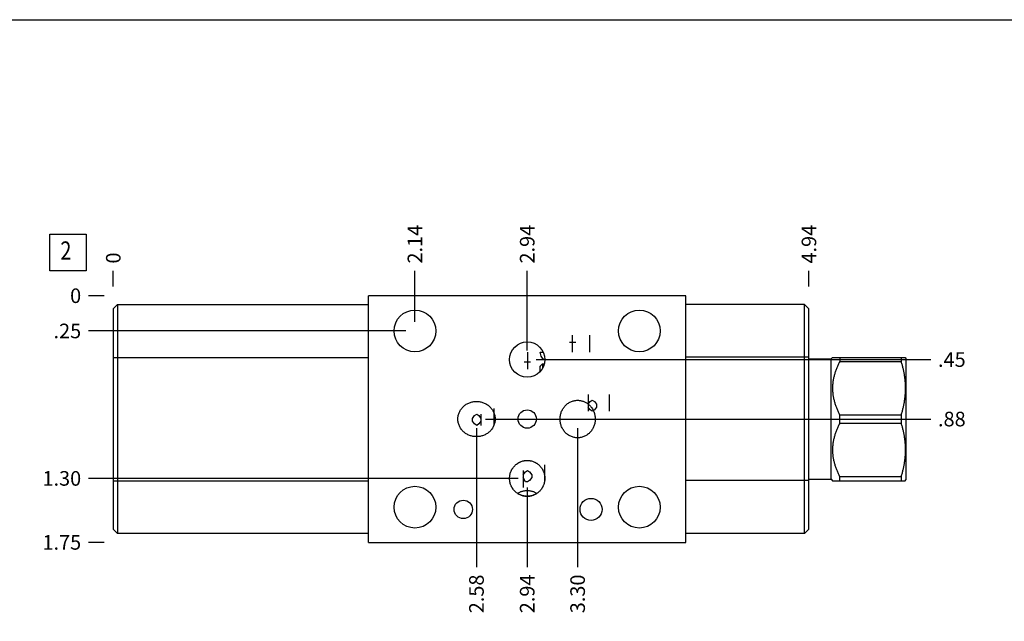
# Model space of a CAD drawing. Units: inches. Extents: x 0.3 to 21.7, y 0.3 to 16.7.
# Drawn here: x 5 to 11.7, y 12.6 to 16.7 of the extents above; entities that cross this region are included whole.
import ezdxf

# ---------------------------------------------------------------- set-up
doc = ezdxf.new("R2010")
doc.units = ezdxf.units.IN
doc.header["$LTSCALE"] = 1.21
doc.header["$MEASUREMENT"] = 0
doc.layers.get('0').update_dxf_attribs({"linetype": 'CONTINUOUS'})
doc.styles.get("Standard").update_dxf_attribs({"font": 'txt', "width": 0.8})
doc.dimstyles.new('DIMSTYLE_1', dxfattribs={"dimtxt": 0.1, "dimasz": 0.1875, "dimexe": 0.125, "dimexo": 0.0625, "dimgap": 0.025, "dimtad": 0, "dimtih": 1, "dimtoh": 1, "dimlfac": 1.036677, "dimzin": 4, "dimdsep": 46, "dimtxsty": 'STANDARD', "dimblk": '_FILLED', "dimblk1": '_FILLED', "dimblk2": '_FILLED', "dimcen": 0.09, "dimadec": 0, "dimazin": 0, "dimtfac": 1, "dimtofl": 0, "dimtmove": 0, "dimatfit": 3, "dimldrblk": '_FILLED', "dimfxl": 1, "dimtolj": 1, "dimtzin": 4, "dimarcsym": 0})
doc.dimstyles.new('DIMSTYLE_2', dxfattribs={"dimtxt": 0.1, "dimasz": 0.1875, "dimexe": 0.125, "dimexo": 0.0625, "dimgap": 0.025, "dimtad": 0, "dimtih": 1, "dimtoh": 1, "dimdec": 0, "dimlfac": 1.036677, "dimzin": 4, "dimdsep": 46, "dimtxsty": 'STANDARD', "dimblk": '_FILLED', "dimblk1": '_FILLED', "dimblk2": '_FILLED', "dimcen": 0.09, "dimadec": 0, "dimazin": 0, "dimtfac": 1, "dimtdec": 0, "dimtofl": 0, "dimtmove": 0, "dimatfit": 3, "dimldrblk": '_FILLED', "dimfxl": 1, "dimtolj": 1, "dimtzin": 4, "dimarcsym": 0})

# ---------------------------------------------------------------- blocks, each defined once
blk = doc.blocks.new('*D7')
at = {"color": 2, "linetype": 'CONTINUOUS'}
blk.add_line((10.3751, 14.8724), (10.3751, 14.9799), dxfattribs=at)
at = {"color": 2, "linetype": 'CONTINUOUS', "insert": (10.3251, 15.0299), "char_height": 0.1, "width": 0.32, "attachment_point": 1, "rotation": 90, "line_spacing_factor": 0.9}
blk.add_mtext('4.94', dxfattribs=at)
blk = doc.blocks.new('_FILLED')
at = {"color": 0, "linetype": 'BYBLOCK'}
blk.add_solid([(0, 0), (-1, 0.167), (-1, -0.167)], dxfattribs=at)
blk = doc.blocks.new('*D8')
at = {"color": 2, "linetype": 'CONTINUOUS'}
blk.add_line((5.6118, 14.8724), (5.6118, 14.9799), dxfattribs=at)
at = {"color": 2, "linetype": 'CONTINUOUS', "insert": (5.5618, 15.0299), "char_height": 0.1, "width": 0.08, "attachment_point": 1, "rotation": 90, "line_spacing_factor": 0.9}
blk.add_mtext('0', dxfattribs=at)
blk = doc.blocks.new('*D9')
at = {"color": 2, "linetype": 'CONTINUOUS'}
blk.add_line((5.5493, 13.1218), (5.4418, 13.1218), dxfattribs=at)
at = {"color": 2, "linetype": 'CONTINUOUS', "insert": (5.3918, 13.1718), "char_height": 0.1, "width": 0.32, "attachment_point": 3, "line_spacing_factor": 0.9}
blk.add_mtext('1.75', dxfattribs=at)
blk = doc.blocks.new('*D10')
at = {"color": 2, "linetype": 'CONTINUOUS'}
blk.add_line((5.5493, 14.8099), (5.4418, 14.8099), dxfattribs=at)
at = {"color": 2, "linetype": 'CONTINUOUS', "insert": (5.3918, 14.8599), "char_height": 0.1, "width": 0.08, "attachment_point": 3, "line_spacing_factor": 0.9}
blk.add_mtext('0', dxfattribs=at)
blk = doc.blocks.new('*D11')
at = {"color": 2, "linetype": 'CONTINUOUS'}
blk.add_line((7.6771, 14.6312), (7.6771, 14.9799), dxfattribs=at)
at = {"color": 2, "linetype": 'CONTINUOUS', "insert": (7.6271, 15.0299), "char_height": 0.1, "width": 0.32, "attachment_point": 1, "rotation": 90, "line_spacing_factor": 0.9}
blk.add_mtext('2.14', dxfattribs=at)
blk = doc.blocks.new('*D12')
at = {"color": 2, "linetype": 'CONTINUOUS'}
blk.add_line((7.6146, 14.5687), (5.4418, 14.5687), dxfattribs=at)
at = {"color": 2, "linetype": 'CONTINUOUS', "insert": (5.3918, 14.6187), "char_height": 0.1, "width": 0.24, "attachment_point": 3, "line_spacing_factor": 0.9}
blk.add_mtext('.25', dxfattribs=at)
blk = doc.blocks.new('*D13')
at = {"color": 2, "linetype": 'CONTINUOUS'}
blk.add_line((8.4459, 14.4354), (8.4459, 14.9799), dxfattribs=at)
at = {"color": 2, "linetype": 'CONTINUOUS', "insert": (8.3959, 15.0299), "char_height": 0.1, "width": 0.32, "attachment_point": 1, "rotation": 90, "line_spacing_factor": 0.9}
blk.add_mtext('2.94', dxfattribs=at)
blk = doc.blocks.new('*D14')
at = {"color": 2, "linetype": 'CONTINUOUS'}
blk.add_line((8.5084, 14.3729), (11.2088, 14.3729), dxfattribs=at)
at = {"color": 2, "linetype": 'CONTINUOUS', "insert": (11.2588, 14.4229), "char_height": 0.1, "width": 0.24, "attachment_point": 1, "line_spacing_factor": 0.9}
blk.add_mtext('.45', dxfattribs=at)
blk = doc.blocks.new('*D15')
at = {"color": 2, "linetype": 'CONTINUOUS'}
blk.add_line((8.7912, 13.9033), (8.7912, 12.9518), dxfattribs=at)
at = {"color": 2, "linetype": 'CONTINUOUS', "insert": (8.7412, 12.9018), "char_height": 0.1, "width": 0.32, "attachment_point": 3, "rotation": 90, "line_spacing_factor": 0.9}
blk.add_mtext('3.30', dxfattribs=at)
blk = doc.blocks.new('*D16')
at = {"color": 2, "linetype": 'CONTINUOUS'}
blk.add_line((8.8537, 13.9658), (11.2088, 13.9658), dxfattribs=at)
at = {"color": 2, "linetype": 'CONTINUOUS', "insert": (11.2588, 14.0158), "char_height": 0.1, "width": 0.24, "attachment_point": 1, "line_spacing_factor": 0.9}
blk.add_mtext('.88', dxfattribs=at)
blk = doc.blocks.new('*D17')
at = {"color": 2, "linetype": 'CONTINUOUS'}
blk.add_line((8.4459, 13.4972), (8.4459, 12.9518), dxfattribs=at)
at = {"color": 2, "linetype": 'CONTINUOUS', "insert": (8.3959, 12.9018), "char_height": 0.1, "width": 0.32, "attachment_point": 3, "rotation": 90, "line_spacing_factor": 0.9}
blk.add_mtext('2.94', dxfattribs=at)
blk = doc.blocks.new('*D18')
at = {"color": 2, "linetype": 'CONTINUOUS'}
blk.add_line((8.3834, 13.5597), (5.4418, 13.5597), dxfattribs=at)
at = {"color": 2, "linetype": 'CONTINUOUS', "insert": (5.3918, 13.6097), "char_height": 0.1, "width": 0.32, "attachment_point": 3, "line_spacing_factor": 0.9}
blk.add_mtext('1.30', dxfattribs=at)
blk = doc.blocks.new('*D19')
at = {"color": 2, "linetype": 'CONTINUOUS'}
blk.add_line((8.0986, 13.9033), (8.0986, 12.9518), dxfattribs=at)
at = {"color": 2, "linetype": 'CONTINUOUS', "insert": (8.0486, 12.9018), "char_height": 0.1, "width": 0.32, "attachment_point": 3, "rotation": 90, "line_spacing_factor": 0.9}
blk.add_mtext('2.58', dxfattribs=at)
blk = doc.blocks.new('*D20')
at = {"color": 2, "linetype": 'CONTINUOUS'}
blk.add_line((8.1611, 13.9658), (11.2088, 13.9658), dxfattribs=at)
at = {"color": 2, "linetype": 'CONTINUOUS', "insert": (11.2588, 14.0158), "char_height": 0.1, "width": 0.24, "attachment_point": 1, "line_spacing_factor": 0.9}
blk.add_mtext('.88', dxfattribs=at)
blk = doc.blocks.new('SUN_FACENUMBER_BL7', base_point=(5.3016, 15.1057))
at = {"color": 2, "linetype": 'CONTINUOUS'}
for p, q in [((5.1766, 15.2307), (5.4266, 15.2307)), ((5.1766, 14.9807), (5.1766, 15.2307)), ((5.4266, 15.2307), (5.4266, 14.9807)), ((5.4266, 14.9807), (5.1766, 14.9807))]:
    blk.add_line(p, q, dxfattribs=at)
at = {"color": 2, "linetype": 'CONTINUOUS', "width": 0.8}
blk.add_text('2', height=0.125, dxfattribs=at).set_placement((5.2493, 15.0563))

msp = doc.modelspace()

# ---------------------------------------------------------------- linework, layer by layer
at = {"color": 7, "linetype": 'CONTINUOUS'}
for p, q in [((0.3013, 16.6988), (21.6988, 16.6988)), ((7.3597, 13.1218), (7.3597, 14.8099)), ((9.5311, 14.8099), (7.3597, 14.8099)), ((9.5311, 13.1218), (9.5311, 14.8099)), ((5.6118, 14.7192), (5.6417, 14.7491)), ((5.6118, 14.7192), (5.6118, 13.2115)), ((5.6417, 14.7491), (5.6417, 13.1816)), ((5.6417, 14.7491), (7.3597, 14.7491)), ((10.3452, 14.7501), (9.5311, 14.7501)), ((10.3452, 13.1826), (10.3452, 14.7501)), ((10.3751, 14.7202), (10.3452, 14.7501)), ((10.3751, 13.2125), (10.3751, 14.7202)), ((5.6118, 14.3874), (7.3597, 14.3874)), ((10.3751, 14.3883), (9.5311, 14.3883)), ((10.3751, 14.3782), (10.5266, 14.3782)), ((10.5266, 14.3782), (10.5363, 14.3879)), ((10.5266, 13.5535), (10.5266, 14.3782)), ((10.5362, 14.3879), (11.0346, 14.3879)), ((10.5859, 14.3879), (10.5859, 14.3593)), ((11.0059, 14.3879), (11.0059, 14.3593)), ((11.0346, 14.3879), (11.0388, 14.3806)), ((11.0388, 14.3806), (11.0388, 13.551)), ((8.5506, 14.343), (8.5356, 14.328)), ((8.5356, 14.2925), (8.5356, 14.328)), ((8.5506, 14.343), (8.5506, 14.3132)), ((8.5506, 14.343), (8.5626, 14.343)), ((10.5859, 14.3593), (11.0059, 14.3593)), ((10.5859, 13.9944), (11.0059, 13.9944)), ((10.5859, 13.9373), (10.5859, 13.9944)), ((11.0059, 13.9944), (11.0059, 13.9373)), ((10.5859, 13.9373), (11.0059, 13.9373)), ((10.3751, 13.5535), (10.5266, 13.5535)), ((10.5266, 13.5535), (10.5363, 13.5438)), ((10.5859, 13.5724), (11.0059, 13.5724)), ((10.5859, 13.5438), (10.5859, 13.5724)), ((11.0059, 13.5724), (11.0059, 13.5438)), ((5.6118, 13.5433), (7.3597, 13.5433)), ((10.3751, 13.5443), (9.5311, 13.5443)), ((10.5362, 13.5438), (11.0346, 13.5438)), ((11.0346, 13.5438), (11.0388, 13.551)), ((5.6118, 13.2115), (5.6417, 13.1816)), ((7.3597, 13.1816), (5.6417, 13.1816)), ((10.3452, 13.1826), (9.5311, 13.1826)), ((10.3751, 13.2125), (10.3452, 13.1826)), ((7.3597, 13.1218), (9.5311, 13.1218))]:
    msp.add_line(p, q, dxfattribs=at)
at = {"color": 4, "linetype": 'CONTINUOUS'}
for p, q in [((8.7565, 14.424), (8.7565, 14.5398)), ((8.8723, 14.5398), (8.8723, 14.424)), ((8.7348, 14.4916), (8.7782, 14.4916)), ((8.4478, 14.424), (8.4478, 14.3083)), ((8.5419, 14.3951), (8.5346, 14.424)), ((8.5346, 14.424), (8.555, 14.424)), ((8.5563, 14.3758), (8.5419, 14.3951)), ((8.5663, 14.3691), (8.5563, 14.3758)), ((8.4261, 14.3565), (8.4695, 14.3565)), ((8.5346, 14.3276), (8.5356, 14.3263)), ((8.8626, 14.1346), (8.8626, 14.0189)), ((8.8771, 14.0864), (8.8915, 14.0961)), ((8.8915, 14.0961), (8.906, 14.0864)), ((9.0073, 14.1346), (9.0073, 14.0189)), ((8.2163, 14.0382), (8.2163, 13.9224)), ((8.8626, 14.0671), (8.8771, 14.0864)), ((8.8771, 14.0285), (8.8626, 14.0478)), ((8.8915, 14.0189), (8.8771, 14.0285)), ((8.906, 14.0285), (8.8915, 14.0189)), ((8.906, 14.0864), (8.9205, 14.0671)), ((8.9205, 14.0478), (8.906, 14.0285)), ((8.9205, 14.0671), (8.9205, 14.0478)), ((8.0716, 13.9707), (8.0861, 13.9899)), ((8.0716, 13.9514), (8.0716, 13.9707)), ((8.0861, 13.9899), (8.1006, 13.9996)), ((8.1006, 13.9996), (8.115, 13.9899)), ((8.115, 13.9899), (8.1295, 13.9707)), ((8.1295, 13.9996), (8.1295, 13.9224)), ((8.0861, 13.9321), (8.0716, 13.9514)), ((8.1006, 13.9224), (8.0861, 13.9321)), ((8.115, 13.9321), (8.1006, 13.9224)), ((8.1295, 13.9514), (8.115, 13.9321)), ((8.5636, 13.6523), (8.5636, 13.5366)), ((8.4189, 13.6137), (8.4189, 13.498)), ((8.4189, 13.5848), (8.4333, 13.6041)), ((8.4333, 13.5366), (8.4189, 13.5655)), ((8.4333, 13.6041), (8.4478, 13.6137)), ((8.4478, 13.6137), (8.4623, 13.6041)), ((8.4623, 13.6041), (8.4768, 13.5848)), ((8.4768, 13.5655), (8.4623, 13.5462)), ((8.4768, 13.5848), (8.4768, 13.5655)), ((8.4478, 13.5366), (8.4333, 13.5366)), ((8.4623, 13.5462), (8.4478, 13.5366))]:
    msp.add_line(p, q, dxfattribs=at)
at = {"color": 7, "linetype": 'CONTINUOUS'}
for centre, radius in [((7.6771, 14.5687), 0.1428), ((9.2137, 14.5687), 0.1428), ((8.4459, 14.3729), 0.1206), ((8.4459, 13.9658), 0.0627), ((7.6771, 13.3629), 0.1428), ((9.2137, 13.3629), 0.1428), ((8.8829, 13.3475), 0.0752), ((8.008, 13.3475), 0.0627)]:
    msp.add_circle(centre, radius, dxfattribs=at)
for radius, start, end in [(0.0833, 0.00316, 4.14975), (0.0832, 355.84754, 359.99845)]:
    msp.add_arc((7.8883, 13.9658), radius, start, end, dxfattribs=at)
for points, knots in [([(10.5859, 14.3593), (10.584, 14.3557), (10.5804, 14.3485), (10.5752, 14.3376), (10.5702, 14.3266), (10.5655, 14.3155), (10.5611, 14.3044), (10.557, 14.2931), (10.5532, 14.2818), (10.5498, 14.2703), (10.5467, 14.2588), (10.5439, 14.2473), (10.5416, 14.2356), (10.5397, 14.224), (10.5381, 14.2122), (10.537, 14.2005), (10.5364, 14.1887), (10.5362, 14.1769), (10.5364, 14.165), (10.537, 14.1533), (10.5381, 14.1415), (10.5397, 14.1297), (10.5416, 14.1181), (10.5439, 14.1064), (10.5467, 14.0949), (10.5498, 14.0834), (10.5532, 14.0719), (10.557, 14.0606), (10.5611, 14.0493), (10.5655, 14.0382), (10.5702, 14.0271), (10.5752, 14.0161), (10.5804, 14.0052), (10.584, 13.998), (10.5859, 13.9944)], [0, 0, 0, 0, 0.031725, 0.063382, 0.094971, 0.126489, 0.157937, 0.189315, 0.220623, 0.251865, 0.283042, 0.31416, 0.345224, 0.37624, 0.407216, 0.438162, 0.469086, 0.5, 0.530914, 0.561838, 0.592784, 0.62376, 0.654776, 0.68584, 0.716958, 0.748135, 0.779377, 0.810685, 0.842063, 0.873511, 0.905029, 0.936618, 0.968275, 1, 1, 1, 1]), ([(11.0059, 14.3593), (11.0081, 14.3519), (11.0124, 14.3369), (11.0181, 14.3144), (11.0222, 14.2955), (11.0251, 14.2803), (11.027, 14.2689), (11.0288, 14.2574), (11.0303, 14.246), (11.0316, 14.2345), (11.0327, 14.223), (11.0336, 14.2115), (11.0342, 14.1999), (11.0345, 14.1884), (11.0346, 14.1769), (11.0345, 14.1653), (11.0342, 14.1538), (11.0336, 14.1422), (11.0327, 14.1307), (11.0316, 14.1192), (11.0303, 14.1077), (11.0288, 14.0963), (11.027, 14.0848), (11.0251, 14.0734), (11.0222, 14.0582), (11.0181, 14.0393), (11.0124, 14.0168), (11.0081, 14.0018), (11.0059, 13.9944)], [0, 0, 0, 0, 0.062842, 0.125567, 0.188178, 0.219445, 0.250687, 0.281906, 0.313104, 0.344283, 0.375447, 0.406597, 0.437737, 0.46887, 0.5, 0.53113, 0.562263, 0.593403, 0.624553, 0.655717, 0.686896, 0.718094, 0.749313, 0.780555, 0.811822, 0.874433, 0.937158, 1, 1, 1, 1]), ([(8.6706, 13.9658), (8.6706, 13.9699), (8.671, 13.9781), (8.6726, 13.9902), (8.6754, 14.0021), (8.6792, 14.0137), (8.684, 14.025), (8.6899, 14.0357), (8.6967, 14.0458), (8.7045, 14.0553), (8.7132, 14.0639), (8.7227, 14.0716), (8.7329, 14.0784), (8.7437, 14.084), (8.7551, 14.0885), (8.7669, 14.0917), (8.779, 14.0937), (8.7872, 14.0941), (8.7912, 14.0941)], [0, 0, 0, 0, 0.062504, 0.125007, 0.18751, 0.250013, 0.312516, 0.375018, 0.437519, 0.50002, 0.56252, 0.625019, 0.687518, 0.750015, 0.812512, 0.875008, 0.937504, 1, 1, 1, 1]), ([(8.7912, 14.0941), (8.7945, 14.0941), (8.801, 14.0939), (8.8107, 14.0926), (8.8203, 14.0905), (8.8297, 14.0876), (8.8388, 14.0839), (8.8475, 14.0795), (8.8558, 14.0743), (8.8611, 14.0705), (8.8637, 14.0684)], [0, 0, 0, 0, 0.124999, 0.249997, 0.374996, 0.499996, 0.624996, 0.749997, 0.874998, 1, 1, 1, 1]), ([(7.9711, 13.9658), (7.9711, 13.9699), (7.9715, 13.978), (7.9735, 13.9901), (7.9767, 14.0018), (7.9811, 14.0132), (7.9867, 14.024), (7.9934, 14.0343), (8.001, 14.0437), (8.0096, 14.0524), (8.019, 14.0602), (8.029, 14.0671), (8.0397, 14.073), (8.0509, 14.0778), (8.0625, 14.0817), (8.0744, 14.0844), (8.0864, 14.086), (8.0946, 14.0864), (8.0986, 14.0864)], [0, 0, 0, 0, 0.062497, 0.124992, 0.187489, 0.249986, 0.312484, 0.374983, 0.437482, 0.499982, 0.562483, 0.624984, 0.687486, 0.749988, 0.812491, 0.874994, 0.937497, 1, 1, 1, 1]), ([(8.0986, 14.0864), (8.1027, 14.0864), (8.1108, 14.086), (8.1229, 14.0844), (8.1348, 14.0817), (8.1464, 14.0778), (8.1575, 14.073), (8.1682, 14.0671), (8.1783, 14.0602), (8.1877, 14.0524), (8.1962, 14.0437), (8.2039, 14.0343), (8.2106, 14.024), (8.2161, 14.0132), (8.2206, 14.0018), (8.2238, 13.9901), (8.2257, 13.978), (8.2262, 13.9699), (8.2262, 13.9658)], [0, 0, 0, 0, 0.062503, 0.125006, 0.187509, 0.250012, 0.312514, 0.375016, 0.437517, 0.500018, 0.562518, 0.625017, 0.687516, 0.750014, 0.812511, 0.875008, 0.937503, 1, 1, 1, 1]), ([(8.8637, 14.0684), (8.8656, 14.0669), (8.8693, 14.0637), (8.8746, 14.0587), (8.8796, 14.0533), (8.8858, 14.0458), (8.8927, 14.0357), (8.8984, 14.0249), (8.9023, 14.0159), (8.9048, 14.009), (8.907, 14.002), (8.9093, 13.9925), (8.9113, 13.9805), (8.9118, 13.9707), (8.9118, 13.9658)], [0, 0, 0, 0, 0.062511, 0.125023, 0.187534, 0.250046, 0.375018, 0.499993, 0.562505, 0.625017, 0.687529, 0.750042, 0.875021, 1, 1, 1, 1]), ([(8.0986, 13.8453), (8.0946, 13.8453), (8.0864, 13.8456), (8.0744, 13.8473), (8.0625, 13.85), (8.0509, 13.8538), (8.0397, 13.8587), (8.029, 13.8646), (8.019, 13.8714), (8.0096, 13.8792), (8.001, 13.8879), (7.9934, 13.8974), (7.9867, 13.9076), (7.9811, 13.9185), (7.9767, 13.9298), (7.9735, 13.9416), (7.9715, 13.9537), (7.9711, 13.9618), (7.9711, 13.9658)], [0, 0, 0, 0, 0.062503, 0.125006, 0.187509, 0.250012, 0.312514, 0.375016, 0.437517, 0.500018, 0.562518, 0.625017, 0.687516, 0.750014, 0.812511, 0.875008, 0.937503, 1, 1, 1, 1]), ([(8.2262, 13.9658), (8.2262, 13.9618), (8.2257, 13.9537), (8.2238, 13.9416), (8.2206, 13.9298), (8.2161, 13.9185), (8.2106, 13.9076), (8.2039, 13.8974), (8.1962, 13.8879), (8.1877, 13.8792), (8.1783, 13.8714), (8.1682, 13.8646), (8.1575, 13.8587), (8.1464, 13.8538), (8.1348, 13.85), (8.1229, 13.8473), (8.1108, 13.8456), (8.1027, 13.8453), (8.0986, 13.8453)], [0, 0, 0, 0, 0.062497, 0.124992, 0.187489, 0.249986, 0.312484, 0.374983, 0.437482, 0.499982, 0.562483, 0.624984, 0.687486, 0.749988, 0.812491, 0.874994, 0.937497, 1, 1, 1, 1]), ([(8.7912, 13.8375), (8.7872, 13.8375), (8.779, 13.838), (8.7669, 13.8399), (8.7551, 13.8432), (8.7437, 13.8477), (8.7329, 13.8533), (8.7227, 13.86), (8.7132, 13.8678), (8.7045, 13.8764), (8.6967, 13.8858), (8.6899, 13.896), (8.684, 13.9067), (8.6792, 13.9179), (8.6754, 13.9296), (8.6726, 13.9415), (8.671, 13.9536), (8.6706, 13.9618), (8.6706, 13.9658)], [0, 0, 0, 0, 0.062496, 0.124992, 0.187488, 0.249985, 0.312482, 0.374981, 0.43748, 0.49998, 0.562481, 0.624982, 0.687484, 0.749987, 0.81249, 0.874993, 0.937496, 1, 1, 1, 1]), ([(8.9118, 13.9658), (8.9118, 13.9618), (8.9114, 13.9536), (8.9098, 13.9415), (8.9071, 13.9296), (8.9033, 13.9179), (8.8984, 13.9067), (8.8926, 13.896), (8.8857, 13.8858), (8.8779, 13.8764), (8.8693, 13.8678), (8.8598, 13.86), (8.8496, 13.8533), (8.8387, 13.8477), (8.8273, 13.8432), (8.8155, 13.8399), (8.8034, 13.838), (8.7953, 13.8375), (8.7912, 13.8375)], [0, 0, 0, 0, 0.062504, 0.125007, 0.18751, 0.250013, 0.312516, 0.375018, 0.437519, 0.50002, 0.56252, 0.625019, 0.687518, 0.750015, 0.812512, 0.875008, 0.937504, 1, 1, 1, 1]), ([(10.5859, 13.9373), (10.584, 13.9337), (10.5804, 13.9265), (10.5752, 13.9156), (10.5702, 13.9046), (10.5655, 13.8935), (10.5611, 13.8823), (10.557, 13.8711), (10.5532, 13.8597), (10.5498, 13.8483), (10.5467, 13.8368), (10.5439, 13.8252), (10.5416, 13.8136), (10.5397, 13.8019), (10.5381, 13.7902), (10.537, 13.7784), (10.5364, 13.7666), (10.5362, 13.7548), (10.5364, 13.743), (10.537, 13.7312), (10.5381, 13.7194), (10.5397, 13.7077), (10.5416, 13.696), (10.5439, 13.6844), (10.5467, 13.6728), (10.5498, 13.6613), (10.5532, 13.6499), (10.557, 13.6386), (10.5611, 13.6273), (10.5655, 13.6161), (10.5702, 13.6051), (10.5752, 13.5941), (10.5804, 13.5832), (10.584, 13.576), (10.5859, 13.5724)], [0, 0, 0, 0, 0.031725, 0.063382, 0.094971, 0.126489, 0.157937, 0.189315, 0.220623, 0.251865, 0.283042, 0.31416, 0.345224, 0.37624, 0.407216, 0.438162, 0.469086, 0.5, 0.530914, 0.561838, 0.592784, 0.62376, 0.654776, 0.68584, 0.716958, 0.748135, 0.779377, 0.810685, 0.842063, 0.873511, 0.905029, 0.936618, 0.968275, 1, 1, 1, 1]), ([(11.0059, 13.9373), (11.0081, 13.9298), (11.0124, 13.9149), (11.0181, 13.8923), (11.0222, 13.8734), (11.0251, 13.8582), (11.027, 13.8468), (11.0288, 13.8354), (11.0303, 13.8239), (11.0316, 13.8124), (11.0327, 13.8009), (11.0336, 13.7894), (11.0342, 13.7779), (11.0345, 13.7664), (11.0346, 13.7548), (11.0345, 13.7433), (11.0342, 13.7317), (11.0336, 13.7202), (11.0327, 13.7087), (11.0316, 13.6972), (11.0303, 13.6857), (11.0288, 13.6742), (11.027, 13.6628), (11.0251, 13.6514), (11.0222, 13.6362), (11.0181, 13.6173), (11.0124, 13.5947), (11.0081, 13.5798), (11.0059, 13.5724)], [0, 0, 0, 0, 0.062842, 0.125567, 0.188178, 0.219445, 0.250687, 0.281906, 0.313104, 0.344283, 0.375447, 0.406597, 0.437737, 0.46887, 0.5, 0.53113, 0.562263, 0.593403, 0.624553, 0.655717, 0.686896, 0.718094, 0.749313, 0.780555, 0.811822, 0.874433, 0.937158, 1, 1, 1, 1]), ([(8.3253, 13.5597), (8.3253, 13.5617), (8.3254, 13.5657), (8.3258, 13.5717), (8.3265, 13.5776), (8.3279, 13.5855), (8.3302, 13.5951), (8.3335, 13.6046), (8.3367, 13.6119), (8.3393, 13.6172), (8.3422, 13.6225), (8.3464, 13.6293), (8.3522, 13.6373), (8.3601, 13.6463), (8.3688, 13.6545), (8.3768, 13.6605), (8.3834, 13.6649), (8.3886, 13.6679), (8.3939, 13.6706), (8.4012, 13.6739), (8.4105, 13.6774), (8.4202, 13.6799), (8.428, 13.6813), (8.434, 13.682), (8.4399, 13.6825), (8.4439, 13.6826), (8.4459, 13.6826)], [0, 0, 0, 0, 0.031255, 0.06251, 0.093764, 0.125019, 0.187511, 0.250002, 0.281257, 0.312512, 0.343766, 0.375021, 0.437512, 0.500003, 0.562493, 0.624984, 0.656238, 0.687493, 0.718748, 0.750002, 0.812492, 0.874982, 0.906236, 0.93749, 0.968747, 1, 1, 1, 1]), ([(8.4459, 13.6826), (8.4479, 13.6826), (8.4519, 13.6825), (8.4578, 13.682), (8.4638, 13.6813), (8.4716, 13.6799), (8.4813, 13.6774), (8.4906, 13.6739), (8.4979, 13.6706), (8.5032, 13.6679), (8.5083, 13.6649), (8.515, 13.6605), (8.5229, 13.6545), (8.5317, 13.6463), (8.5396, 13.6373), (8.5454, 13.6293), (8.5496, 13.6225), (8.5525, 13.6172), (8.5551, 13.6119), (8.5583, 13.6046), (8.5615, 13.5951), (8.5639, 13.5855), (8.5652, 13.5776), (8.5659, 13.5717), (8.5664, 13.5657), (8.5665, 13.5617), (8.5665, 13.5597)], [0, 0, 0, 0, 0.031253, 0.06251, 0.093764, 0.125018, 0.187508, 0.249998, 0.281252, 0.312507, 0.343762, 0.375016, 0.437507, 0.499997, 0.562488, 0.624979, 0.656234, 0.687488, 0.718743, 0.749998, 0.812489, 0.874981, 0.906236, 0.93749, 0.968745, 1, 1, 1, 1]), ([(8.4459, 13.4369), (8.4439, 13.4369), (8.4399, 13.437), (8.434, 13.4374), (8.428, 13.4382), (8.4202, 13.4396), (8.4105, 13.4421), (8.4012, 13.4455), (8.3939, 13.4488), (8.3886, 13.4516), (8.3834, 13.4546), (8.3768, 13.4589), (8.3688, 13.465), (8.3601, 13.4731), (8.3522, 13.4821), (8.3464, 13.4902), (8.3422, 13.497), (8.3393, 13.5022), (8.3367, 13.5076), (8.3335, 13.5149), (8.3302, 13.5243), (8.3279, 13.534), (8.3265, 13.5419), (8.3258, 13.5478), (8.3254, 13.5538), (8.3253, 13.5577), (8.3253, 13.5597)], [0, 0, 0, 0, 0.031253, 0.06251, 0.093764, 0.125018, 0.187508, 0.249998, 0.281252, 0.312507, 0.343762, 0.375016, 0.437507, 0.499997, 0.562488, 0.624979, 0.656234, 0.687488, 0.718743, 0.749998, 0.812489, 0.874981, 0.906236, 0.93749, 0.968745, 1, 1, 1, 1]), ([(8.5665, 13.5597), (8.5665, 13.5577), (8.5664, 13.5538), (8.5659, 13.5478), (8.5652, 13.5419), (8.5639, 13.534), (8.5615, 13.5243), (8.5583, 13.5149), (8.5551, 13.5076), (8.5525, 13.5022), (8.5496, 13.497), (8.5454, 13.4902), (8.5396, 13.4821), (8.5317, 13.4731), (8.5229, 13.465), (8.515, 13.4589), (8.5083, 13.4546), (8.5032, 13.4516), (8.4979, 13.4488), (8.4906, 13.4455), (8.4813, 13.4421), (8.4716, 13.4396), (8.4638, 13.4382), (8.4578, 13.4374), (8.4519, 13.437), (8.4479, 13.4369), (8.4459, 13.4369)], [0, 0, 0, 0, 0.031255, 0.06251, 0.093764, 0.125019, 0.187511, 0.250002, 0.281257, 0.312512, 0.343766, 0.375021, 0.437512, 0.500003, 0.562493, 0.624984, 0.656238, 0.687493, 0.718748, 0.750002, 0.812492, 0.874982, 0.906236, 0.93749, 0.968747, 1, 1, 1, 1]), ([(8.38, 13.457), (8.3824, 13.4586), (8.3874, 13.4617), (8.3952, 13.4657), (8.4032, 13.4691), (8.4114, 13.4719), (8.4199, 13.4741), (8.4285, 13.4757), (8.4372, 13.4767), (8.443, 13.4769), (8.4459, 13.4769)], [0, 0, 0, 0, 0.124997, 0.249995, 0.374995, 0.499994, 0.624995, 0.749996, 0.874999, 1, 1, 1, 1]), ([(8.3805, 13.4572), (8.3829, 13.4556), (8.3878, 13.4526), (8.3955, 13.4487), (8.4035, 13.4453), (8.4117, 13.4425), (8.4201, 13.4404), (8.4286, 13.4388), (8.4372, 13.4379), (8.443, 13.4376), (8.4459, 13.4376)], [0, 0, 0, 0, 0.125, 0.25, 0.375, 0.5, 0.625001, 0.75, 0.875001, 1, 1, 1, 1]), ([(8.4459, 13.4769), (8.4488, 13.4769), (8.4546, 13.4767), (8.4633, 13.4757), (8.4719, 13.4741), (8.4803, 13.4719), (8.4886, 13.4691), (8.4966, 13.4657), (8.5044, 13.4617), (8.5094, 13.4586), (8.5118, 13.457)], [0, 0, 0, 0, 0.125001, 0.250004, 0.375005, 0.500006, 0.625005, 0.750005, 0.875003, 1, 1, 1, 1]), ([(8.4459, 13.4376), (8.4488, 13.4376), (8.4545, 13.4379), (8.4632, 13.4388), (8.4717, 13.4404), (8.4801, 13.4425), (8.4883, 13.4453), (8.4962, 13.4487), (8.5039, 13.4526), (8.5089, 13.4556), (8.5113, 13.4572)], [0, 0, 0, 0, 0.124999, 0.25, 0.374999, 0.5, 0.625, 0.75, 0.875, 1, 1, 1, 1])]:
    msp.add_open_spline(points, degree=3, knots=knots, dxfattribs=at)

# ---------------------------------------------------------------- block references
at = {"color": 2, "linetype": 'CONTINUOUS'}
msp.add_blockref('SUN_FACENUMBER_BL7', (5.3016, 15.1057), dxfattribs=at)

# ---------------------------------------------------------------- dimensions: what is measured, and where the dimension line sits
for feature_location, offset, dtype, origin, dimstyle, picture, middle in [((10.3751, 14.8724), (0, 0.1075), 1, (5.6118, 14.8099), 'DIMSTYLE_1', '*D7', (10.3751, 15.1924)), ((7.6771, 14.6312), (0, 0.3487), 1, (5.6118, 14.8099), 'DIMSTYLE_1', '*D11', (7.6771, 15.1924)), ((8.4459, 14.4354), (0, 0.5445), 1, (5.6118, 14.8099), 'DIMSTYLE_1', '*D13', (8.4459, 15.1924)), ((5.611835918, 14.8723759654), (0, 0.1075), 1, (5.611835918, 14.8098759654), 'DIMSTYLE_2', '*D8', (5.6118360289, 15.0698760154)), ((5.549335918, 14.8098759654), (-0.1075, 0), 0, (5.611835918, 14.8098759654), 'DIMSTYLE_2', '*D10', (5.3518358612, 14.8098756714)), ((5.5493, 13.1218), (-0.1075, 0), 0, (5.6118, 14.8099), 'DIMSTYLE_1', '*D9', (5.2443, 13.1218)), ((8.3834, 13.5597), (-2.9416, 0), 0, (5.6118, 14.8099), 'DIMSTYLE_1', '*D18', (5.2418, 13.5597)), ((7.6146, 14.5687), (-2.1728, 0), 0, (5.6118, 14.8099), 'DIMSTYLE_1', '*D12', (5.2818, 14.5687)), ((8.5084, 14.3729), (2.7004, 0), 0, (5.6118, 14.8099), 'DIMSTYLE_1', '*D14', (11.3888, 14.3729)), ((8.7912, 13.9033), (0, -0.9515), 1, (5.6118, 14.8099), 'DIMSTYLE_1', '*D15', (8.7912, 12.7418)), ((8.8537, 13.9658), (2.3551, 0), 0, (5.6118, 14.8099), 'DIMSTYLE_1', '*D16', (11.3888, 13.9658)), ((8.4459, 13.4972), (0, -0.5454), 1, (5.6118, 14.8099), 'DIMSTYLE_1', '*D17', (8.4459, 12.7443)), ((8.0986, 13.9033), (0, -0.9515), 1, (5.6118, 14.8099), 'DIMSTYLE_1', '*D19', (8.0986, 12.7443)), ((8.1611, 13.9658), (3.0477, 0), 0, (5.6118, 14.8099), 'DIMSTYLE_1', '*D20', (11.3888, 13.9658))]:
    dim = msp.add_ordinate_dim(feature_location=feature_location, offset=offset, dtype=dtype, origin=origin, dimstyle=dimstyle, dxfattribs=at)
    dim.commit()
    dim.dimension.update_dxf_attribs({"geometry": picture, "text_midpoint": middle})

doc.saveas('drawing.dxf')
